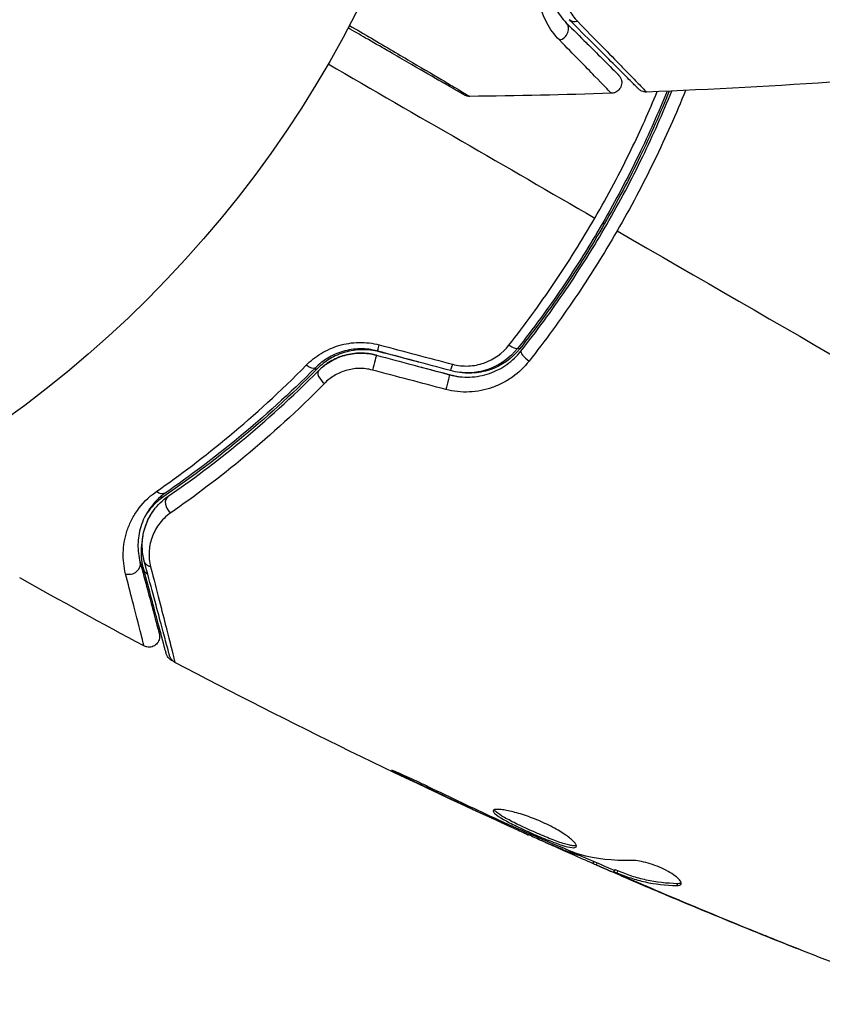
# Model space of a CAD drawing. Units: millimetres. Extents: x -8120 to 4289, y -3944 to 6722.
# Drawn here: x -2133 to -2095, y -70 to -24 of the extents above; entities that cross this region are included whole.
import ezdxf

# ---------------------------------------------------------------- set-up
doc = ezdxf.new("R2010")
doc.units = ezdxf.units.MM
doc.header["$LTSCALE"] = 20
doc.layers.add('2d', color=230, linetype='Continuous')

msp = doc.modelspace()

# ---------------------------------------------------------------- linework, layer by layer
at = {"layer": '2d'}
for p, q in [((-2105.249, -33.92), (-2105.171, -33.965)), ((-2114.336, -59.866), (-2114.361, -59.909)), ((-2110.659, -61.609), (-2110.681, -61.648)), ((-2109.724, -62.041), (-2109.747, -62.08)), ((-2108.702, -62.49), (-2108.735, -62.548)), ((-2108.227, -62.697), (-2108.259, -62.753)), ((-2108.087, -62.757), (-2108.119, -62.811)), ((-2105.675, -63.795), (-2105.716, -63.866)), ((-2105.524, -63.861), (-2105.571, -63.943)), ((-2104.697, -64.184), (-2104.748, -64.271)), ((-2104.551, -64.233), (-2104.602, -64.32)), ((-2104.237, -64.509), (-2104.245, -64.522)), ((-2104.214, -64.469), (-2104.214, -64.47)), ((-2101.758, -64.83), (-2101.81, -64.919)), ((-2103.088, -65.008), (-2103.092, -65.015))]:
    msp.add_line(p, q, dxfattribs=at)
msp.add_circle((-2164, 0), 53, dxfattribs=at)
for centre, major_axis, ratio, start_param, end_param in [((-2107.316, -24.926), (0.354, 0.354), 0.858093, 4.077935, 6.283185), ((-2115.661, -39.441), (0.129, 0.483), 0.013447, 3.141593, 4.298037), ((-2115.588, -39.474), (0.126, 0.484), 0.14193, 3.141593, 3.372855), ((-2108.687, -40.234), (-0.393, 0.31), 0.269641, 0, 1.748088), ((-2118.198, -41.2), (-0.355, 0.352), 0.452672, 0, 1.804422), ((-2112.239, -40.357), (0.129, 0.483), 0.032323, 3.141593, 4.326459), ((-2125.297, -47.128), (-0.284, 0.412), 0.738794, 0, 2.001711), ((-2127.373, -49.928), (0.483, 0.129), 0.858093, 4.077935, 6.283185)]:
    msp.add_ellipse(centre, major_axis=major_axis, ratio=ratio, start_param=start_param, end_param=end_param, dxfattribs=at)
at = {"layer": '2d', "extrusion": (0, 0, -1)}
for centre, major_axis, ratio, start_param, end_param in [((-2106.468, -24.077), (0.354, 0.354), 0.819777, 2.172672, 3.141593), ((-2109.629, -39.491), (-0.393, 0.31), 0.26225, 3.141593, 4.539766), ((-2109.526, -39.505), (-0.393, 0.309), 0.239805, 3.141593, 3.748241), ((-2115.972, -40.6), (0.129, 0.483), 0.001815, 0, 2.030732), ((-2119.049, -40.354), (-0.355, 0.352), 0.440374, 3.141593, 4.484937), ((-2118.953, -40.395), (-0.355, 0.352), 0.412724, 3.141593, 3.774265), ((-2112.55, -41.517), (0.129, 0.483), 0.020866, 0, 2.00228), ((-2112.423, -41.538), (0.126, 0.484), 0.150479, 0, 0.190041), ((-2125.978, -46.14), (-0.284, 0.412), 0.71706, 3.141593, 4.29116), ((-2126.062, -46.307), (-0.282, 0.413), 0.703792, 3.141593, 3.675813), ((-2126.241, -50.005), (0.483, 0.129), 0.851262, 2.415257, 3.141593), ((-2126.214, -49.618), (0.483, 0.129), 0.819777, 2.172672, 3.141593)]:
    msp.add_ellipse(centre, major_axis=major_axis, ratio=ratio, start_param=start_param, end_param=end_param, dxfattribs=at)
at = {"layer": '2d'}
for points, knots in [([(-2107.55, -21.162), (-2107.724, -21.526), (-2107.803, -21.87), (-2107.844, -22.36), (-2107.845, -22.518), (-2107.822, -22.827), (-2107.799, -22.976), (-2107.701, -23.404), (-2107.598, -23.667), (-2107.329, -24.15), (-2107.164, -24.371), (-2106.963, -24.572)], [0, 0, 0, 0, 0.001851544, 0.001851544, 0.002777316, 0.002777316, 0.003703088, 0.003703088, 0.005554632, 0.005554632, 0.007406175, 0.007406175, 0.007406175, 0.007406175]), ([(-2107.281, -25.38), (-2107.518, -25.138), (-2107.712, -24.872), (-2108.025, -24.293), (-2108.144, -23.98), (-2108.255, -23.467), (-2108.281, -23.289), (-2108.305, -22.922), (-2108.303, -22.734), (-2108.251, -22.156), (-2108.156, -21.752), (-2107.958, -21.33)], [0, 0, 0, 0, 0.001963063, 0.001963063, 0.003926126, 0.003926126, 0.004907657, 0.004907657, 0.005889189, 0.005889189, 0.007852252, 0.007852252, 0.007852252, 0.007852252]), ([(-2106.874, -21.855), (-2106.996, -22.115), (-2107.059, -22.367), (-2107.112, -22.858), (-2107.099, -23.097), (-2107.012, -23.544), (-2106.938, -23.756), (-2106.731, -24.155), (-2106.598, -24.344), (-2106.429, -24.516)], [0, 0, 0, 0, 0.001259257, 0.001259257, 0.002518515, 0.002518515, 0.003777772, 0.003777772, 0.005037029, 0.005037029, 0.005037029, 0.005037029]), ([(-2111.733, -27.949), (-2111.733, -27.949), (-2111.738, -27.947), (-2111.753, -27.938), (-2111.76, -27.934), (-2111.777, -27.924), (-2111.78, -27.922), (-2111.788, -27.918), (-2111.791, -27.916), (-2111.832, -27.892), (-2111.895, -27.856), (-2112.083, -27.748), (-2112.209, -27.675), (-2112.443, -27.54), (-2112.529, -27.49), (-2112.713, -27.384), (-2112.811, -27.327), (-2113.332, -27.027), (-2113.839, -26.734), (-2114.705, -26.234), (-2115.012, -26.057), (-2115.657, -25.684), (-2115.995, -25.489), (-2116.612, -25.133), (-2116.886, -24.974), (-2117.167, -24.812)], [0.03007316, 0.03007316, 0.03007316, 0.03007316, 0.0365021, 0.0365021, 0.04015231, 0.04015231, 0.04106486, 0.04106486, 0.04197741, 0.04197741, 0.04380252, 0.04380252, 0.04562762, 0.04562762, 0.04654017, 0.04654017, 0.04745273, 0.04745273, 0.05110294, 0.05110294, 0.05292804, 0.05292804, 0.05475315, 0.05475315, 0.05614803, 0.05614803, 0.05614803, 0.05614803]), ([(-2117.105, -24.696), (-2116.752, -24.904), (-2116.408, -25.106), (-2115.728, -25.507), (-2115.391, -25.705), (-2114.748, -26.083), (-2114.443, -26.263), (-2113.582, -26.771), (-2113.078, -27.068), (-2112.56, -27.373), (-2112.463, -27.431), (-2112.279, -27.539), (-2112.194, -27.59), (-2111.96, -27.728), (-2111.834, -27.803), (-2111.644, -27.916), (-2111.581, -27.954), (-2111.536, -27.981), (-2111.532, -27.984), (-2111.524, -27.988), (-2111.521, -27.991), (-2111.505, -28), (-2111.497, -28.005), (-2111.483, -28.014), (-2111.478, -28.016), (-2111.478, -28.016)], [0.00194378, 0.00194378, 0.00194378, 0.00194378, 0.00372039, 0.00372039, 0.00558058, 0.00558058, 0.00744077, 0.00744077, 0.01116116, 0.01116116, 0.01209126, 0.01209126, 0.01302136, 0.01302136, 0.01488155, 0.01488155, 0.01674174, 0.01674174, 0.01767184, 0.01767184, 0.01860194, 0.01860194, 0.02232232, 0.02232232, 0.02888402, 0.02888402, 0.02888402, 0.02888402]), ([(-2106.963, -24.572), (-2106.621, -24.914), (-2106.31, -25.225), (-2105.894, -25.641), (-2105.763, -25.772), (-2105.52, -26.015), (-2105.406, -26.128), (-2104.892, -26.643), (-2104.643, -26.891), (-2104.573, -26.962), (-2104.569, -26.966), (-2104.563, -26.972), (-2104.56, -26.975), (-2104.552, -26.983), (-2104.547, -26.988), (-2104.535, -27), (-2104.53, -27.004), (-2104.52, -27.015), (-2104.516, -27.019), (-2104.516, -27.019)], [0, 0, 0, 0, 0.00280724, 0.00280724, 0.00421086, 0.00421086, 0.00561448, 0.00561448, 0.01122897, 0.01122897, 0.01193078, 0.01193078, 0.01263259, 0.01263259, 0.01403621, 0.01403621, 0.01684345, 0.01684345, 0.02211228, 0.02211228, 0.02211228, 0.02211228]), ([(-2103.584, -27.668), (-2103.584, -27.668), (-2103.589, -27.663), (-2103.603, -27.649), (-2103.61, -27.642), (-2103.625, -27.627), (-2103.628, -27.624), (-2103.635, -27.617), (-2103.638, -27.614), (-2103.653, -27.599), (-2103.677, -27.575), (-2103.789, -27.463), (-2103.918, -27.334), (-2104.185, -27.067), (-2104.288, -26.964), (-2104.514, -26.738), (-2104.637, -26.614), (-2105.306, -25.946), (-2105.999, -25.253), (-2106.821, -24.431)], [0.02464336, 0.02464336, 0.02464336, 0.02464336, 0.03015026, 0.03015026, 0.03316528, 0.03316528, 0.03391904, 0.03391904, 0.0346728, 0.0346728, 0.03618031, 0.03618031, 0.03919533, 0.03919533, 0.04070285, 0.04070285, 0.04221036, 0.04221036, 0.04824041, 0.04824041, 0.04824041, 0.04824041]), ([(-2106.429, -24.516), (-2105.611, -25.35), (-2104.924, -26.052), (-2104.261, -26.731), (-2104.138, -26.857), (-2103.914, -27.087), (-2103.813, -27.191), (-2103.546, -27.465), (-2103.418, -27.597), (-2103.305, -27.715), (-2103.281, -27.741), (-2103.265, -27.759), (-2103.262, -27.762), (-2103.255, -27.768), (-2103.252, -27.772), (-2103.238, -27.787), (-2103.231, -27.794), (-2103.216, -27.809), (-2103.212, -27.814), (-2103.212, -27.814)], [0, 0, 0, 0, 0.00608343, 0.00608343, 0.00760429, 0.00760429, 0.00912515, 0.00912515, 0.01216686, 0.01216686, 0.01368772, 0.01368772, 0.01444815, 0.01444815, 0.01520858, 0.01520858, 0.01825029, 0.01825029, 0.02381452, 0.02381452, 0.02381452, 0.02381452]), ([(-2104.853, -27.872), (-2104.853, -27.872), (-2104.857, -27.868), (-2104.867, -27.858), (-2104.872, -27.852), (-2104.884, -27.84), (-2104.889, -27.835), (-2104.899, -27.824), (-2104.902, -27.821), (-2104.982, -27.736), (-2105.228, -27.482), (-2105.838, -26.855), (-2106.081, -26.606), (-2106.634, -26.041), (-2106.943, -25.725), (-2107.281, -25.38)], [0.02281952, 0.02281952, 0.02281952, 0.02281952, 0.02808898, 0.02808898, 0.03089788, 0.03089788, 0.03230233, 0.03230233, 0.03370678, 0.03370678, 0.03932457, 0.03932457, 0.04213347, 0.04213347, 0.04494237, 0.04494237, 0.04494237, 0.04494237]), ([(-2104.516, -27.019), (-2104.496, -27.039), (-2104.478, -27.061), (-2104.446, -27.106), (-2104.432, -27.129), (-2104.402, -27.19), (-2104.389, -27.229), (-2104.372, -27.307), (-2104.368, -27.347), (-2104.371, -27.428), (-2104.377, -27.468), (-2104.398, -27.545), (-2104.414, -27.583), (-2104.453, -27.652), (-2104.477, -27.685), (-2104.532, -27.744), (-2104.563, -27.77), (-2104.63, -27.814), (-2104.667, -27.831), (-2104.752, -27.861), (-2104.803, -27.871), (-2104.853, -27.872)], [0, 0, 0, 0, 0.0084355, 0.0084355, 0.0166369, 0.0166369, 0.0286592, 0.0286592, 0.0406815, 0.0406815, 0.0527038, 0.0527038, 0.0647261, 0.0647261, 0.0767484, 0.0767484, 0.0887707, 0.0887707, 0.100793, 0.100793, 0.1158822, 0.1158822, 0.1158822, 0.1158822]), ([(-2111.478, -28.016), (-2111.532, -28.017), (-2111.587, -28.009), (-2111.655, -27.986), (-2111.672, -27.98), (-2111.701, -27.967), (-2111.713, -27.961), (-2111.727, -27.953), (-2111.73, -27.951), (-2111.732, -27.95), (-2111.733, -27.95), (-2111.733, -27.949), (-2111.733, -27.949), (-2111.733, -27.949)], [0, 0, 0, 0, 0.01618521, 0.01618521, 0.02162878, 0.02162878, 0.02570578, 0.02570578, 0.02646963, 0.02646963, 0.02661285, 0.02661285, 0.02662533, 0.02662533, 0.02662533, 0.02662533]), ([(-2102.25, -27.775), (-2102.655, -28.775), (-2103.095, -29.769), (-2103.832, -31.29), (-2104.102, -31.823), (-2104.664, -32.884), (-2104.957, -33.414), (-2105.86, -34.976), (-2106.494, -35.985), (-2107.821, -37.939), (-2108.514, -38.885), (-2109.237, -39.801)], [0.00027574, 0.00027574, 0.00027574, 0.00027574, 0.0035954, 0.0035954, 0.00539309, 0.00539309, 0.00719079, 0.00719079, 0.01078619, 0.01078619, 0.01438158, 0.01438158, 0.01438158, 0.01438158]), ([(-2109.08, -39.925), (-2108.355, -39.007), (-2107.658, -38.055), (-2106.654, -36.576), (-2106.326, -36.074), (-2105.685, -35.053), (-2105.371, -34.531), (-2104.464, -32.958), (-2103.904, -31.899), (-2102.897, -29.818), (-2102.445, -28.796), (-2102.031, -27.766)], [0, 0, 0, 0, 0.0036116, 0.0036116, 0.0054174, 0.0054174, 0.0072232, 0.0072232, 0.01083479, 0.01083479, 0.01426225, 0.01426225, 0.01426225, 0.01426225]), ([(-2105.624, -33.704), (-2105.321, -33.179), (-2105.025, -32.645), (-2104.458, -31.576), (-2104.186, -31.04), (-2103.489, -29.605), (-2103.084, -28.702), (-2102.708, -27.794)], [0.007238896, 0.007238896, 0.007238896, 0.007238896, 0.009039719, 0.009039719, 0.010840543, 0.010840543, 0.013845493, 0.013845493, 0.013845493, 0.013845493]), ([(-2102.152, -27.771), (-2102.566, -28.796), (-2103.016, -29.812), (-2104.017, -31.878), (-2104.572, -32.927), (-2105.171, -33.965)], [0.00017832, 0.00017832, 0.00017832, 0.00017832, 0.003558805, 0.003558805, 0.007117609, 0.007117609, 0.007117609, 0.007117609]), ([(-2101.386, -27.738), (-2101.831, -28.844), (-2102.316, -29.941), (-2103.379, -32.13), (-2103.958, -33.222), (-2104.583, -34.305)], [0.000048025, 0.000048025, 0.000048025, 0.000048025, 0.003710992, 0.003710992, 0.007421983, 0.007421983, 0.007421983, 0.007421983]), ([(-2103.212, -27.814), (-2103.265, -27.816), (-2103.32, -27.809), (-2103.407, -27.783), (-2103.441, -27.769), (-2103.494, -27.74), (-2103.513, -27.728), (-2103.55, -27.7), (-2103.568, -27.684), (-2103.584, -27.668)], [0, 0, 0, 0, 0.01617283, 0.01617283, 0.0271653, 0.0271653, 0.0340586, 0.0340586, 0.04108883, 0.04108883, 0.04108883, 0.04108883]), ([(-2109.642, -39.646), (-2108.913, -38.718), (-2108.213, -37.759), (-2106.873, -35.779), (-2106.233, -34.758), (-2105.624, -33.704)], [0, 0, 0, 0, 0.003619448, 0.003619448, 0.007238896, 0.007238896, 0.007238896, 0.007238896]), ([(-2105.171, -33.965), (-2105.771, -35.002), (-2106.401, -36.007), (-2107.723, -37.956), (-2108.414, -38.9), (-2109.134, -39.814)], [0, 0, 0, 0, 0.003558805, 0.003558805, 0.007117609, 0.007117609, 0.007117609, 0.007117609]), ([(-2104.583, -34.305), (-2104.894, -34.844), (-2105.217, -35.38), (-2105.875, -36.43), (-2106.211, -36.946), (-2107.242, -38.468), (-2107.957, -39.447), (-2108.7, -40.393)], [0.007421983, 0.007421983, 0.007421983, 0.007421983, 0.009269849, 0.009269849, 0.011117714, 0.011117714, 0.014813445, 0.014813445, 0.014813445, 0.014813445]), ([(-2119.121, -40.586), (-2118.916, -40.379), (-2118.687, -40.196), (-2118.303, -39.961), (-2118.166, -39.89), (-2117.886, -39.765), (-2117.742, -39.712), (-2117.445, -39.623), (-2117.293, -39.589), (-2116.979, -39.539), (-2116.819, -39.525), (-2116.342, -39.516), (-2116.021, -39.554), (-2115.707, -39.637)], [0, 0, 0, 0, 0.000959727, 0.000959727, 0.001439591, 0.001439591, 0.001919454, 0.001919454, 0.002399318, 0.002399318, 0.002879181, 0.002879181, 0.003838909, 0.003838909, 0.003838909, 0.003838909]), ([(-2115.79, -39.924), (-2116.06, -39.851), (-2116.336, -39.818), (-2116.745, -39.823), (-2116.882, -39.835), (-2117.15, -39.875), (-2117.28, -39.904), (-2117.533, -39.978), (-2117.655, -40.023), (-2117.893, -40.127), (-2118.008, -40.187), (-2118.332, -40.383), (-2118.524, -40.535), (-2118.695, -40.707)], [0, 0, 0, 0, 0.000837423, 0.000837423, 0.001256134, 0.001256134, 0.001674846, 0.001674846, 0.002093557, 0.002093557, 0.002512269, 0.002512269, 0.003349692, 0.003349692, 0.003349692, 0.003349692]), ([(-2115.714, -39.958), (-2115.974, -39.89), (-2116.246, -39.857), (-2116.783, -39.865), (-2117.055, -39.907), (-2117.435, -40.017), (-2117.558, -40.062), (-2117.796, -40.167), (-2117.911, -40.227), (-2118.237, -40.424), (-2118.429, -40.576), (-2118.599, -40.747)], [0, 0, 0, 0, 0.000815745, 0.000815745, 0.001631491, 0.001631491, 0.002039364, 0.002039364, 0.002447236, 0.002447236, 0.003262982, 0.003262982, 0.003262982, 0.003262982]), ([(-2118.553, -40.848), (-2118.388, -40.681), (-2118.199, -40.533), (-2117.89, -40.351), (-2117.783, -40.296), (-2117.56, -40.2), (-2117.443, -40.159), (-2117.088, -40.059), (-2116.839, -40.023), (-2116.337, -40.019), (-2116.088, -40.051), (-2115.842, -40.117)], [0, 0, 0, 0, 0.000760497, 0.000760497, 0.001140745, 0.001140745, 0.001520994, 0.001520994, 0.002281491, 0.002281491, 0.003041988, 0.003041988, 0.003041988, 0.003041988]), ([(-2115.842, -40.117), (-2116.083, -40.052), (-2116.33, -40.02), (-2116.839, -40.023), (-2117.088, -40.059), (-2117.572, -40.196), (-2117.798, -40.295), (-2118.21, -40.541), (-2118.393, -40.687), (-2118.553, -40.848)], [0, 0, 0, 0, 0.000754737, 0.000754737, 0.001509473, 0.001509473, 0.00226421, 0.00226421, 0.003018947, 0.003018947, 0.003018947, 0.003018947]), ([(-2112.42, -41.034), (-2112.11, -41.117), (-2111.788, -41.152), (-2111.16, -41.129), (-2110.846, -41.07), (-2110.408, -40.919), (-2110.267, -40.859), (-2109.994, -40.719), (-2109.861, -40.638), (-2109.488, -40.373), (-2109.269, -40.165), (-2109.08, -39.925)], [0, 0, 0, 0, 0.000962618, 0.000962618, 0.001925236, 0.001925236, 0.002406545, 0.002406545, 0.002887854, 0.002887854, 0.003850472, 0.003850472, 0.003850472, 0.003850472]), ([(-2109.237, -39.801), (-2109.595, -40.255), (-2110.084, -40.601), (-2110.913, -40.879), (-2111.202, -40.932), (-2111.791, -40.951), (-2112.082, -40.917), (-2112.369, -40.84)], [0, 0, 0, 0, 0.001770151, 0.001770151, 0.002655226, 0.002655226, 0.003540301, 0.003540301, 0.003540301, 0.003540301]), ([(-2112.273, -40.543), (-2112.03, -40.607), (-2111.784, -40.633), (-2111.286, -40.612), (-2111.043, -40.565), (-2110.347, -40.321), (-2109.941, -40.027), (-2109.642, -39.646)], [0, 0, 0, 0, 0.000742905, 0.000742905, 0.001485811, 0.001485811, 0.002971622, 0.002971622, 0.002971622, 0.002971622]), ([(-2109.134, -39.814), (-2109.49, -40.266), (-2109.977, -40.613), (-2110.805, -40.893), (-2111.093, -40.945), (-2111.585, -40.963), (-2111.782, -40.95), (-2111.976, -40.918)], [0, 0, 0, 0, 0.001751348, 0.001751348, 0.002627023, 0.002627023, 0.003224785, 0.003224785, 0.003224785, 0.003224785]), ([(-2108.7, -40.393), (-2108.922, -40.676), (-2109.178, -40.922), (-2109.614, -41.236), (-2109.769, -41.332), (-2110.087, -41.499), (-2110.252, -41.57), (-2110.592, -41.69), (-2110.769, -41.739), (-2111.13, -41.809), (-2111.311, -41.831), (-2111.859, -41.855), (-2112.233, -41.816), (-2112.595, -41.721)], [0, 0, 0, 0, 0.001104106, 0.001104106, 0.001656159, 0.001656159, 0.002208212, 0.002208212, 0.002760265, 0.002760265, 0.003312318, 0.003312318, 0.004416423, 0.004416423, 0.004416423, 0.004416423]), ([(-2126.131, -46.494), (-2125.033, -45.729), (-2123.884, -44.864), (-2121.534, -42.906), (-2120.334, -41.815), (-2119.121, -40.586)], [0, 0, 0, 0, 0.00567021, 0.00567021, 0.01134043, 0.01134043, 0.01134043, 0.01134043]), ([(-2118.599, -40.747), (-2119.831, -41.988), (-2121.058, -43.092), (-2123.467, -45.072), (-2124.65, -45.948), (-2125.78, -46.72)], [0, 0, 0, 0, 0.00564355, 0.00564355, 0.01128709, 0.01128709, 0.01128709, 0.01128709]), ([(-2118.695, -40.707), (-2119.903, -41.922), (-2121.101, -43.002), (-2123.447, -44.938), (-2124.595, -45.795), (-2125.694, -46.551)], [0, 0, 0, 0, 0.00561537, 0.00561537, 0.01123074, 0.01123074, 0.01123074, 0.01123074]), ([(-2125.581, -46.716), (-2124.498, -45.971), (-2123.353, -45.119), (-2120.996, -43.176), (-2119.784, -42.086), (-2118.553, -40.848)], [0, 0, 0, 0, 0.00577336, 0.00577336, 0.01154671, 0.01154671, 0.01154671, 0.01154671]), ([(-2116.028, -40.814), (-2116.235, -40.76), (-2116.444, -40.735), (-2116.866, -40.743), (-2117.072, -40.776), (-2117.464, -40.893), (-2117.649, -40.976), (-2117.985, -41.18), (-2118.138, -41.302), (-2118.271, -41.438)], [0, 0, 0, 0, 0.000633008, 0.000633008, 0.001266016, 0.001266016, 0.001899024, 0.001899024, 0.002532032, 0.002532032, 0.002532032, 0.002532032]), ([(-2118.271, -41.438), (-2119.528, -42.712), (-2120.767, -43.835), (-2123.176, -45.839), (-2124.347, -46.719), (-2125.455, -47.49)], [0, 0, 0, 0, 0.00590649, 0.00590649, 0.01181297, 0.01181297, 0.01181297, 0.01181297]), ([(-2127.57, -50.339), (-2127.654, -50.011), (-2127.689, -49.684), (-2127.671, -49.026), (-2127.617, -48.695), (-2127.457, -48.196), (-2127.39, -48.028), (-2127.228, -47.699), (-2127.132, -47.537), (-2126.798, -47.062), (-2126.514, -46.76), (-2126.131, -46.494)], [0, 0, 0, 0, 0.001963063, 0.001963063, 0.003926126, 0.003926126, 0.004907657, 0.004907657, 0.005889189, 0.005889189, 0.007852252, 0.007852252, 0.007852252, 0.007852252]), ([(-2125.694, -46.551), (-2126.026, -46.78), (-2126.267, -47.039), (-2126.548, -47.442), (-2126.627, -47.579), (-2126.762, -47.858), (-2126.816, -47.999), (-2126.946, -48.418), (-2126.988, -48.697), (-2126.997, -49.249), (-2126.964, -49.524), (-2126.89, -49.799)], [0, 0, 0, 0, 0.001851544, 0.001851544, 0.002777316, 0.002777316, 0.003703088, 0.003703088, 0.005554632, 0.005554632, 0.007406175, 0.007406175, 0.007406175, 0.007406175]), ([(-2126.697, -49.747), (-2126.772, -49.466), (-2126.801, -49.187), (-2126.78, -48.643), (-2126.731, -48.378), (-2126.598, -47.988), (-2126.544, -47.86), (-2126.412, -47.607), (-2126.336, -47.483), (-2126.074, -47.126), (-2125.857, -46.907), (-2125.581, -46.716)], [0, 0, 0, 0, 0.001345717, 0.001345717, 0.002691433, 0.002691433, 0.003364292, 0.003364292, 0.00403715, 0.00403715, 0.005382867, 0.005382867, 0.005382867, 0.005382867]), ([(-2125.78, -46.72), (-2125.958, -46.841), (-2126.106, -46.97), (-2126.365, -47.234), (-2126.475, -47.371), (-2126.604, -47.56), (-2126.636, -47.612), (-2126.667, -47.664)], [0, 0, 0, 0, 0.000964064, 0.000964064, 0.001928127, 0.001928127, 0.00228451, 0.00228451, 0.00228451, 0.00228451]), ([(-2126.686, -48.257), (-2126.622, -48.031), (-2126.524, -47.794), (-2126.324, -47.469), (-2126.265, -47.382), (-2126.197, -47.296)], [0.004923418, 0.004923418, 0.004923418, 0.004923418, 0.006830405, 0.006830405, 0.007521913, 0.007521913, 0.007521913, 0.007521913]), ([(-2125.455, -47.49), (-2125.69, -47.654), (-2125.872, -47.841), (-2126.163, -48.24), (-2126.271, -48.453), (-2126.419, -48.884), (-2126.461, -49.104), (-2126.481, -49.553), (-2126.46, -49.784), (-2126.4, -50.017)], [0, 0, 0, 0, 0.001259257, 0.001259257, 0.002518515, 0.002518515, 0.003777772, 0.003777772, 0.005037029, 0.005037029, 0.005037029, 0.005037029]), ([(-2126.724, -50.134), (-2126.804, -49.837), (-2126.837, -49.538), (-2126.825, -49.086), (-2126.81, -48.931), (-2126.782, -48.777)], [0, 0, 0, 0, 0.00155983, 0.00155983, 0.002381292, 0.002381292, 0.002381292, 0.002381292]), ([(-2126.89, -49.799), (-2126.765, -50.265), (-2126.652, -50.69), (-2126.499, -51.259), (-2126.451, -51.437), (-2126.362, -51.77), (-2126.321, -51.925), (-2126.132, -52.627), (-2126.041, -52.967), (-2126.016, -53.063), (-2126.014, -53.068), (-2126.012, -53.077), (-2126.011, -53.081), (-2126.008, -53.092), (-2126.006, -53.098), (-2126.002, -53.115), (-2126, -53.121), (-2125.996, -53.136), (-2125.995, -53.141), (-2125.995, -53.141)], [0, 0, 0, 0, 0.00280724, 0.00280724, 0.00421086, 0.00421086, 0.00561448, 0.00561448, 0.01122897, 0.01122897, 0.01193078, 0.01193078, 0.01263259, 0.01263259, 0.01403621, 0.01403621, 0.01684345, 0.01684345, 0.02211228, 0.02211228, 0.02211228, 0.02211228]), ([(-2125.667, -54.078), (-2125.667, -54.078), (-2125.669, -54.072), (-2125.674, -54.055), (-2125.676, -54.046), (-2125.68, -54.029), (-2125.681, -54.025), (-2125.683, -54.018), (-2125.684, -54.015), (-2125.69, -53.992), (-2125.699, -53.96), (-2125.738, -53.814), (-2125.781, -53.652), (-2125.9, -53.208), (-2125.975, -52.929), (-2126.236, -51.956), (-2126.46, -51.121), (-2126.724, -50.134)], [0.02317495, 0.02317495, 0.02317495, 0.02317495, 0.02893808, 0.02893808, 0.03183189, 0.03183189, 0.03255534, 0.03255534, 0.0332788, 0.0332788, 0.0347257, 0.0347257, 0.03761951, 0.03761951, 0.04051332, 0.04051332, 0.04630093, 0.04630093, 0.04630093, 0.04630093]), ([(-2125.512, -54.169), (-2125.512, -54.169), (-2125.514, -54.162), (-2125.519, -54.143), (-2125.522, -54.133), (-2125.527, -54.113), (-2125.528, -54.109), (-2125.531, -54.099), (-2125.532, -54.096), (-2125.537, -54.075), (-2125.546, -54.042), (-2125.587, -53.889), (-2125.634, -53.713), (-2125.732, -53.348), (-2125.77, -53.208), (-2125.853, -52.899), (-2125.898, -52.73), (-2126.143, -51.817), (-2126.396, -50.871), (-2126.697, -49.747)], [0.02464336, 0.02464336, 0.02464336, 0.02464336, 0.03015026, 0.03015026, 0.03316528, 0.03316528, 0.03391904, 0.03391904, 0.0346728, 0.0346728, 0.03618031, 0.03618031, 0.03919533, 0.03919533, 0.04070285, 0.04070285, 0.04221036, 0.04221036, 0.04824041, 0.04824041, 0.04824041, 0.04824041]), ([(-2126.4, -50.017), (-2126.109, -51.148), (-2125.865, -52.1), (-2125.63, -53.02), (-2125.587, -53.19), (-2125.508, -53.501), (-2125.472, -53.642), (-2125.378, -54.012), (-2125.333, -54.191), (-2125.294, -54.35), (-2125.286, -54.384), (-2125.281, -54.408), (-2125.28, -54.411), (-2125.278, -54.42), (-2125.277, -54.425), (-2125.272, -54.445), (-2125.269, -54.455), (-2125.264, -54.475), (-2125.263, -54.482), (-2125.263, -54.482)], [0, 0, 0, 0, 0.00608343, 0.00608343, 0.00760429, 0.00760429, 0.00912515, 0.00912515, 0.01216686, 0.01216686, 0.01368772, 0.01368772, 0.01444815, 0.01444815, 0.01520858, 0.01520858, 0.01825029, 0.01825029, 0.02381452, 0.02381452, 0.02381452, 0.02381452]), ([(-2126.713, -53.712), (-2126.713, -53.712), (-2126.715, -53.706), (-2126.718, -53.692), (-2126.72, -53.685), (-2126.724, -53.668), (-2126.726, -53.662), (-2126.729, -53.647), (-2126.73, -53.643), (-2126.756, -53.529), (-2126.842, -53.186), (-2127.058, -52.338), (-2127.144, -52.001), (-2127.34, -51.235), (-2127.45, -50.807), (-2127.57, -50.339)], [0.02281952, 0.02281952, 0.02281952, 0.02281952, 0.02808898, 0.02808898, 0.03089788, 0.03089788, 0.03230233, 0.03230233, 0.03370678, 0.03370678, 0.03932457, 0.03932457, 0.04213347, 0.04213347, 0.04494237, 0.04494237, 0.04494237, 0.04494237]), ([(-2125.995, -53.141), (-2125.987, -53.168), (-2125.982, -53.196), (-2125.977, -53.252), (-2125.977, -53.279), (-2125.982, -53.346), (-2125.99, -53.386), (-2126.014, -53.462), (-2126.031, -53.499), (-2126.073, -53.568), (-2126.099, -53.599), (-2126.156, -53.656), (-2126.188, -53.68), (-2126.257, -53.721), (-2126.294, -53.738), (-2126.371, -53.761), (-2126.411, -53.768), (-2126.491, -53.772), (-2126.532, -53.769), (-2126.62, -53.753), (-2126.669, -53.735), (-2126.713, -53.712)], [0, 0, 0, 0, 0.0084355, 0.0084355, 0.0166369, 0.0166369, 0.0286592, 0.0286592, 0.0406815, 0.0406815, 0.0527038, 0.0527038, 0.0647261, 0.0647261, 0.0767484, 0.0767484, 0.0887707, 0.0887707, 0.100793, 0.100793, 0.1158822, 0.1158822, 0.1158822, 0.1158822]), ([(-2125.418, -54.39), (-2125.466, -54.365), (-2125.51, -54.332), (-2125.572, -54.266), (-2125.594, -54.237), (-2125.625, -54.186), (-2125.636, -54.165), (-2125.654, -54.122), (-2125.661, -54.1), (-2125.667, -54.078)], [0, 0, 0, 0, 0.01617283, 0.01617283, 0.02716326, 0.02716326, 0.03404487, 0.03404487, 0.04106269, 0.04106269, 0.04106269, 0.04106269]), ([(-2125.263, -54.482), (-2125.31, -54.456), (-2125.354, -54.423), (-2125.417, -54.357), (-2125.439, -54.328), (-2125.47, -54.277), (-2125.48, -54.256), (-2125.499, -54.214), (-2125.506, -54.191), (-2125.512, -54.169)], [0, 0, 0, 0, 0.01617283, 0.01617283, 0.0271653, 0.0271653, 0.0340586, 0.0340586, 0.04108883, 0.04108883, 0.04108883, 0.04108883]), ([(-2125.43, -54.338), (-2125.43, -54.34), (-2125.429, -54.343), (-2125.425, -54.358), (-2125.423, -54.367), (-2125.419, -54.385), (-2125.418, -54.39), (-2125.418, -54.39)], [0.014090486, 0.014090486, 0.014090486, 0.014090486, 0.01456355, 0.01456355, 0.017476259, 0.017476259, 0.023291084, 0.023291084, 0.023291084, 0.023291084]), ([(-2113.39, -60.311), (-2113.541, -60.237), (-2113.702, -60.16), (-2113.946, -60.046), (-2114.026, -60.008), (-2114.186, -59.935), (-2114.265, -59.898), (-2114.49, -59.796), (-2114.629, -59.733), (-2114.859, -59.63), (-2114.953, -59.589), (-2115.079, -59.536), (-2115.114, -59.523), (-2115.116, -59.528), (-2115.109, -59.533), (-2115.079, -59.551), (-2115.057, -59.564), (-2114.904, -59.644), (-2114.663, -59.764), (-2114.361, -59.909)], [0, 0, 0, 0, 0.000535625, 0.000535625, 0.000803438, 0.000803438, 0.001071251, 0.001071251, 0.001606876, 0.001606876, 0.002142502, 0.002142502, 0.002678127, 0.002678127, 0.00294594, 0.00294594, 0.003213752, 0.003213752, 0.004285003, 0.004285003, 0.004285003, 0.004285003]), ([(-2110.374, -61.41), (-2110.385, -61.428), (-2110.383, -61.45), (-2110.352, -61.504), (-2110.324, -61.536), (-2110.202, -61.641), (-2110.07, -61.727), (-2109.815, -61.872), (-2109.719, -61.924), (-2109.514, -62.03), (-2109.405, -62.085), (-2109.174, -62.197), (-2109.052, -62.255), (-2108.807, -62.368), (-2108.681, -62.425), (-2108.426, -62.539), (-2108.3, -62.593), (-2108.051, -62.699), (-2107.927, -62.75), (-2107.689, -62.844), (-2107.576, -62.888), (-2107.359, -62.967), (-2107.256, -63.003), (-2106.975, -63.092), (-2106.818, -63.13), (-2106.593, -63.154), (-2106.522, -63.14), (-2106.498, -63.1)], [0.006652238, 0.006652238, 0.006652238, 0.006652238, 0.007065568, 0.007065568, 0.007478898, 0.007478898, 0.008305558, 0.008305558, 0.008718887, 0.008718887, 0.009132217, 0.009132217, 0.009545547, 0.009545547, 0.009958877, 0.009958877, 0.010372206, 0.010372206, 0.010785536, 0.010785536, 0.011198866, 0.011198866, 0.011612196, 0.011612196, 0.012438855, 0.012438855, 0.013265515, 0.013265515, 0.013265515, 0.013265515]), ([(-2106.498, -63.1), (-2106.487, -63.08), (-2106.487, -63.053), (-2106.512, -62.989), (-2106.537, -62.951), (-2106.609, -62.865), (-2106.657, -62.817), (-2106.775, -62.714), (-2106.846, -62.658), (-2107.006, -62.542), (-2107.095, -62.483), (-2107.293, -62.359), (-2107.401, -62.297), (-2107.626, -62.173), (-2107.746, -62.112), (-2107.994, -61.993), (-2108.12, -61.936), (-2108.376, -61.827), (-2108.507, -61.775), (-2108.762, -61.681), (-2108.887, -61.637), (-2109.256, -61.52), (-2109.484, -61.46), (-2109.78, -61.399), (-2109.869, -61.383), (-2110.03, -61.362), (-2110.101, -61.357), (-2110.22, -61.355), (-2110.268, -61.36), (-2110.34, -61.377), (-2110.364, -61.391), (-2110.374, -61.41)], [0, 0, 0, 0, 0.000415765, 0.000415765, 0.00083153, 0.00083153, 0.001247295, 0.001247295, 0.00166306, 0.00166306, 0.002078825, 0.002078825, 0.002494589, 0.002494589, 0.002910354, 0.002910354, 0.003326119, 0.003326119, 0.003741884, 0.003741884, 0.004157649, 0.004157649, 0.004989179, 0.004989179, 0.005404944, 0.005404944, 0.005820709, 0.005820709, 0.006236474, 0.006236474, 0.006652238, 0.006652238, 0.006652238, 0.006652238]), ([(-2106.492, -63.045), (-2106.5, -63.048), (-2106.508, -63.05), (-2106.551, -63.059), (-2106.598, -63.06), (-2106.711, -63.048), (-2106.777, -63.036), (-2106.93, -62.999), (-2107.017, -62.975), (-2107.205, -62.915), (-2107.306, -62.881), (-2107.523, -62.801), (-2107.638, -62.757), (-2107.993, -62.616), (-2108.249, -62.507), (-2108.627, -62.34), (-2108.754, -62.282), (-2109.002, -62.167), (-2109.121, -62.111), (-2109.351, -61.999), (-2109.463, -61.943), (-2109.667, -61.837), (-2109.762, -61.786), (-2110.019, -61.64), (-2110.15, -61.554), (-2110.273, -61.448), (-2110.301, -61.417), (-2110.319, -61.385), (-2110.322, -61.379), (-2110.324, -61.374)], [0.00030701, 0.00030701, 0.00030701, 0.00030701, 0.000413434, 0.000413434, 0.000826868, 0.000826868, 0.001240303, 0.001240303, 0.001653737, 0.001653737, 0.002067171, 0.002067171, 0.002480605, 0.002480605, 0.003307474, 0.003307474, 0.003720908, 0.003720908, 0.004134342, 0.004134342, 0.004547777, 0.004547777, 0.004961211, 0.004961211, 0.005788079, 0.005788079, 0.006201514, 0.006201514, 0.006283371, 0.006283371, 0.006283371, 0.006283371]), ([(-2109.747, -62.08), (-2109.59, -62.152), (-2109.449, -62.217), (-2109.199, -62.332), (-2109.09, -62.383), (-2108.916, -62.463), (-2108.848, -62.494), (-2108.758, -62.537), (-2108.735, -62.547), (-2108.735, -62.548)], [0, 0, 0, 0, 0.000630096, 0.000630096, 0.001260193, 0.001260193, 0.001890289, 0.001890289, 0.002520386, 0.002520386, 0.002520386, 0.002520386]), ([(-2106.485, -63.416), (-2107.018, -63.205), (-2107.548, -62.987), (-2108.602, -62.536), (-2109.126, -62.304), (-2109.651, -62.073)], [0, 0, 0, 0, 0.001910154, 0.001910154, 0.003820307, 0.003820307, 0.003820307, 0.003820307]), ([(-2108.726, -62.533), (-2108.682, -62.553), (-2108.635, -62.575), (-2108.484, -62.644), (-2108.374, -62.694), (-2108.256, -62.747)], [0.0007873948, 0.0007873948, 0.0007873948, 0.0007873948, 0.0010045611, 0.0010045611, 0.0014286352, 0.0014286352, 0.0014286352, 0.0014286352]), ([(-2107.939, -62.901), (-2108.024, -62.862), (-2108.092, -62.831), (-2108.198, -62.783), (-2108.233, -62.766), (-2108.281, -62.742), (-2108.236, -62.761), (-2108.119, -62.811)], [0, 0, 0, 0, 0.000405312, 0.000405312, 0.000810624, 0.000810624, 0.001621247, 0.001621247, 0.001621247, 0.001621247]), ([(-2108.119, -62.811), (-2107.908, -62.902), (-2107.698, -62.991), (-2107.38, -63.122), (-2107.273, -63.164), (-2107.061, -63.25), (-2106.955, -63.295), (-2106.672, -63.406), (-2106.492, -63.466), (-2106.307, -63.518)], [0, 0, 0, 0, 0.001475415, 0.001475415, 0.002213123, 0.002213123, 0.002950831, 0.002950831, 0.004166206, 0.004166206, 0.004166206, 0.004166206]), ([(-2106.326, -63.62), (-2106.636, -63.483), (-2106.929, -63.353), (-2107.482, -63.106), (-2107.727, -62.997), (-2107.939, -62.901)], [0, 0, 0, 0, 0.001014727, 0.001014727, 0.002029454, 0.002029454, 0.002029454, 0.002029454]), ([(-2105.571, -63.943), (-2105.535, -63.959), (-2105.477, -63.986), (-2105.314, -64.058), (-2105.213, -64.103), (-2104.856, -64.259), (-2104.557, -64.388), (-2104.245, -64.522)], [0, 0, 0, 0, 0.000502775, 0.000502775, 0.001005549, 0.001005549, 0.002011098, 0.002011098, 0.002011098, 0.002011098]), ([(-2101.594, -64.854), (-2101.576, -64.824), (-2101.581, -64.782), (-2101.635, -64.682), (-2101.686, -64.623), (-2101.828, -64.496), (-2101.921, -64.427), (-2102.138, -64.289), (-2102.264, -64.22), (-2102.532, -64.09), (-2102.676, -64.029), (-2102.962, -63.923), (-2103.106, -63.878), (-2103.376, -63.806), (-2103.505, -63.779), (-2103.733, -63.745), (-2103.833, -63.738), (-2103.915, -63.741)], [0.000672322, 0.000672322, 0.000672322, 0.000672322, 0.001130161, 0.001130161, 0.001588, 0.001588, 0.002045839, 0.002045839, 0.002503678, 0.002503678, 0.002961518, 0.002961518, 0.003419357, 0.003419357, 0.003877196, 0.003877196, 0.004335035, 0.004335035, 0.004335035, 0.004335035]), ([(-2104.43, -64.423), (-2104.515, -64.385), (-2104.584, -64.354), (-2104.689, -64.305), (-2104.723, -64.287), (-2104.769, -64.26), (-2104.721, -64.274), (-2104.602, -64.32)], [0, 0, 0, 0, 0.000405419, 0.000405419, 0.000810838, 0.000810838, 0.001621676, 0.001621676, 0.001621676, 0.001621676]), ([(-2104.551, -64.233), (-2104.611, -64.21), (-2104.653, -64.195), (-2104.69, -64.184), (-2104.697, -64.182), (-2104.697, -64.184)], [0, 0, 0, 0, 0.0004054221, 0.0004054221, 0.0006379335, 0.0006379335, 0.0006379335, 0.0006379335]), ([(-2104.602, -64.32), (-2104.385, -64.403), (-2104.171, -64.49), (-2103.729, -64.637), (-2103.502, -64.699), (-2102.805, -64.85), (-2102.318, -64.907), (-2101.81, -64.919)], [0, 0, 0, 0, 0.001485171, 0.001485171, 0.002970341, 0.002970341, 0.005940682, 0.005940682, 0.005940682, 0.005940682]), ([(-2101.758, -64.83), (-2102.267, -64.818), (-2102.754, -64.762), (-2103.451, -64.611), (-2103.678, -64.549), (-2104.121, -64.403), (-2104.335, -64.315), (-2104.551, -64.233)], [0, 0, 0, 0, 0.002970524, 0.002970524, 0.004455786, 0.004455786, 0.005941048, 0.005941048, 0.005941048, 0.005941048]), ([(-2102.809, -65.128), (-2103.121, -64.995), (-2103.416, -64.868), (-2103.971, -64.626), (-2104.217, -64.518), (-2104.43, -64.423)], [0, 0, 0, 0, 0.001015532, 0.001015532, 0.002031065, 0.002031065, 0.002031065, 0.002031065]), ([(-2101.81, -64.919), (-2101.752, -64.92), (-2101.705, -64.916), (-2101.633, -64.894), (-2101.607, -64.877), (-2101.594, -64.854)], [0, 0, 0, 0, 0.0003361609, 0.0003361609, 0.0006723218, 0.0006723218, 0.0006723218, 0.0006723218]), ([(-2097.367, -67.382), (-2097.405, -67.367), (-2097.447, -67.35), (-2097.553, -67.307), (-2097.618, -67.281), (-2097.759, -67.224), (-2097.835, -67.193), (-2098.074, -67.096), (-2098.248, -67.026), (-2098.429, -66.952)], [0.003802953, 0.003802953, 0.003802953, 0.003802953, 0.004028258, 0.004028258, 0.004321052, 0.004321052, 0.004613847, 0.004613847, 0.005199436, 0.005199436, 0.005199436, 0.005199436]), ([(-2096.307, -67.818), (-2096.307, -67.818), (-2096.313, -67.815), (-2096.331, -67.804), (-2096.336, -67.801), (-2096.356, -67.789), (-2096.37, -67.783), (-2096.383, -67.777)], [0.002708881, 0.002708881, 0.002708881, 0.002708881, 0.004046893, 0.004046893, 0.004721385, 0.004721385, 0.005395877, 0.005395877, 0.005395877, 0.005395877]), ([(-2096.307, -67.818), (-2096.307, -67.818), (-2096.307, -67.818), (-2096.307, -67.818), (-2096.307, -67.818), (-2096.307, -67.818)], [0.00269732616, 0.00269732616, 0.00269732616, 0.00269732616, 0.00269790857, 0.00269790857, 0.00270888133, 0.00270888133, 0.00270888133, 0.00270888133])]:
    msp.add_open_spline(points, degree=3, knots=knots, dxfattribs=at)
for points in [[(-2118.101, -26.5), (-2113.93, -28.908), (-2109.77, -31.31), (-2105.624, -33.704)], [(-2084.865, -26.535), (-2090.965, -27.151), (-2097.086, -27.578), (-2103.212, -27.814)], [(-2104.853, -27.872), (-2107.061, -27.945), (-2109.269, -27.993), (-2111.478, -28.016)], [(-2111.478, -28.016), (-2111.478, -28.016), (-2111.478, -28.016), (-2111.478, -28.016)], [(-2103.212, -27.814), (-2103.212, -27.814), (-2103.212, -27.814), (-2103.212, -27.814)], [(-2104.583, -34.305), (-2096.976, -38.696), (-2089.419, -43.059), (-2081.933, -47.381)], [(-2112.369, -40.84), (-2113.509, -40.535), (-2114.65, -40.229), (-2115.79, -39.924)], [(-2113.879, -40.436), (-2114.49, -40.277), (-2115.102, -40.117), (-2115.714, -39.958)], [(-2115.707, -39.637), (-2114.562, -39.939), (-2113.418, -40.241), (-2112.273, -40.543)], [(-2115.842, -40.117), (-2114.701, -40.422), (-2113.561, -40.728), (-2112.42, -41.034)], [(-2112.595, -41.721), (-2113.739, -41.419), (-2114.884, -41.117), (-2116.028, -40.814)], [(-2113.929, -40.629), (-2113.385, -40.771), (-2112.84, -40.913), (-2112.297, -41.054)], [(-2112.297, -41.054), (-2112.201, -41.079), (-2112.104, -41.1), (-2112.006, -41.116)], [(-2126.697, -49.747), (-2126.783, -49.426), (-2126.831, -49.025), (-2126.756, -48.571)], [(-2126.713, -53.712), (-2128.662, -52.671), (-2130.598, -51.608), (-2132.523, -50.524)], [(-2126.725, -53.664), (-2126.725, -53.664), (-2126.725, -53.664), (-2126.725, -53.664)], [(-2125.339, -54.432), (-2125.365, -54.418), (-2125.391, -54.404), (-2125.418, -54.39)], [(-2125.265, -54.471), (-2125.265, -54.471), (-2125.265, -54.471), (-2125.265, -54.471)], [(-2125.263, -54.482), (-2125.263, -54.482), (-2125.263, -54.482), (-2125.263, -54.482)], [(-2108.735, -62.548), (-2114.325, -60.031), (-2119.84, -57.34), (-2125.263, -54.482)], [(-2114.361, -59.909), (-2113.139, -60.498), (-2111.913, -61.078), (-2110.681, -61.648)], [(-2110.307, -61.773), (-2111.338, -61.292), (-2112.367, -60.808), (-2113.39, -60.311)], [(-2110.681, -61.648), (-2110.35, -61.802), (-2110.038, -61.945), (-2109.747, -62.08)], [(-2110.052, -61.892), (-2110.138, -61.852), (-2110.224, -61.812), (-2110.307, -61.773)], [(-2109.651, -62.073), (-2109.776, -62.018), (-2109.92, -61.953), (-2110.052, -61.892)], [(-2108.735, -62.548), (-2108.735, -62.548), (-2108.735, -62.548), (-2108.735, -62.548)], [(-2104.714, -64.213), (-2105.505, -63.871), (-2106.295, -63.525), (-2107.083, -63.176)], [(-2106.33, -63.471), (-2106.366, -63.461), (-2106.42, -63.442), (-2106.485, -63.416)], [(-2103.915, -63.741), (-2104.773, -63.766), (-2105.579, -63.678), (-2106.33, -63.471)], [(-2104.265, -64.518), (-2104.953, -64.221), (-2105.64, -63.922), (-2106.326, -63.62)], [(-2105.716, -63.866), (-2105.719, -63.871), (-2105.67, -63.896), (-2105.571, -63.943)], [(-2096.307, -67.818), (-2098.975, -66.756), (-2101.628, -65.656), (-2104.265, -64.518)], [(-2104.245, -64.522), (-2103.859, -64.688), (-2103.475, -64.852), (-2103.092, -65.015)], [(-2101.584, -64.802), (-2101.622, -64.822), (-2101.681, -64.831), (-2101.758, -64.83)], [(-2103.092, -65.015), (-2102.435, -65.293), (-2101.777, -65.569), (-2101.119, -65.842)], [(-2098.429, -66.952), (-2099.894, -66.356), (-2101.354, -65.748), (-2102.809, -65.128)], [(-2089.326, -70.47), (-2092.021, -69.48), (-2094.702, -68.45), (-2097.367, -67.382)], [(-2096.383, -67.777), (-2096.385, -67.775), (-2096.386, -67.774), (-2096.388, -67.772)], [(-2096.039, -67.91), (-2096.13, -67.884), (-2096.219, -67.853), (-2096.307, -67.818)]]:
    msp.add_open_spline(points, degree=3, dxfattribs=at)

doc.saveas('drawing.dxf')
